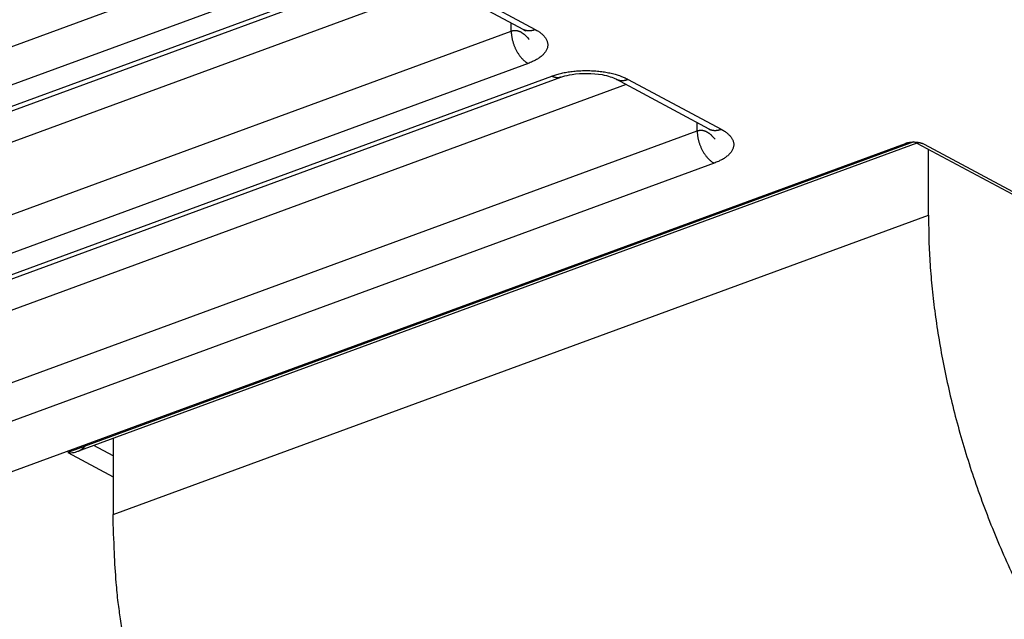
# Model space of a CAD drawing. Extents: x -1490 to 811, y -1226 to 644.
# Drawn here: x 155 to 192, y -845 to -823 of the extents above; entities that cross this region are included whole.
import ezdxf

# ---------------------------------------------------------------- set-up
doc = ezdxf.new("R2010")
doc.units = 0
doc.header["$MEASUREMENT"] = 0
doc.layers.add('7', color=7, linetype='CONTINUOUS')

msp = doc.modelspace()

# ---------------------------------------------------------------- linework, layer by layer
at = {"layer": '7', "color": 250, "linetype": 'CONTINUOUS'}
for p, q in [((125.799, -834.294), (166.595, -819.31)), ((167.232, -820.533), (126.436, -835.517)), ((127.326, -835.995), (168.122, -821.011)), ((127.672, -836.038), (168.468, -821.054)), ((170.541, -821.119), (174.052, -823.002)), ((171.012, -821.134), (174.523, -823.017)), ((170.935, -821.33), (132.791, -835.34)), ((173.617, -823.078), (173.613, -822.767)), ((132.821, -838.062), (173.617, -823.078)), ((174.254, -824.301), (133.458, -839.285)), ((134.348, -839.763), (175.144, -824.779)), ((134.694, -839.805), (175.49, -824.821)), ((177.563, -824.887), (181.074, -826.77)), ((178.034, -824.901), (181.545, -826.785)), ((177.957, -825.098), (139.812, -839.108)), ((139.843, -841.83), (180.639, -826.846)), ((180.639, -826.846), (180.635, -826.535)), ((188.814, -827.267), (156.875, -838.998)), ((56.644, -875.747), (188.499, -827.318)), ((157.256, -838.943), (188.941, -827.305)), ((188.935, -827.307), (196.299, -831.258)), ((189.204, -827.348), (196.96, -831.509)), ((181.276, -828.068), (140.48, -843.052)), ((158.583, -839.118), (157.85, -838.725)), ((156.875, -838.998), (158.582, -839.913))]:
    msp.add_line(p, q, dxfattribs=at)
at = {"layer": '7', "color": 7, "linetype": 'CONTINUOUS'}
for p, q in [((189.369, -830.03), (189.373, -827.542)), ((158.58, -841.338), (189.369, -830.03)), ((158.584, -838.455), (158.58, -841.338))]:
    msp.add_line(p, q, dxfattribs=at)
at = {"layer": '7', "color": 250, "linetype": 'CONTINUOUS'}
for points in [[(236.85, -806.134, -1), (236.696, -806.191), (236.542, -806.247), (236.388, -806.304, 1), (236.234, -806.36), (236.08, -806.417, 1), (235.926, -806.473, 0), (235.772, -806.53, 0), (235.618, -806.586, 0), (235.464, -806.643, 0), (235.311, -806.699, 0), (235.157, -806.756, 0), (235.003, -806.813, 0), (234.848, -806.869, 0), (234.695, -806.926, 0), (234.542, -806.982, 0), (234.387, -807.039, 0), (234.228, -807.097, 0), (234.079, -807.152, 1), (233.944, -807.201, 0), (233.771, -807.265, 0.000001), (233.504, -807.363, 0), (233.155, -807.491, 0)], [(239.159, -805.286, 0), (239.005, -805.342, 0), (238.851, -805.399, 0), (238.697, -805.455, 0), (238.544, -805.512, 0), (238.39, -805.569, 0), (238.236, -805.625, 0), (238.082, -805.682, 0), (237.928, -805.738, 0), (237.774, -805.795, 0), (237.62, -805.851, 0), (237.466, -805.908, 0), (237.312, -805.964, 0), (237.158, -806.021, 0), (237.004, -806.077, -1)], [(173.617, -823.078), (173.636, -823.071, -0.013044), (173.656, -823.066, -0.012831), (173.676, -823.061, -0.012853), (173.696, -823.058, -0.013198), (173.717, -823.055, -0.013341), (173.738, -823.054, -0.013387), (173.759, -823.054, -0.013338), (173.781, -823.054, -0.013302), (173.803, -823.057, -0.013144), (173.825, -823.06, -0.012979), (173.847, -823.064, -0.012704), (173.87, -823.07, -0.012435), (173.893, -823.077, -0.012091), (173.916, -823.086, -0.01178), (173.939, -823.095, -0.011343), (173.962, -823.106, -0.010903), (173.986, -823.119, -0.010575), (174.009, -823.132, -0.010393), (174.033, -823.147, -0.009659), (174.057, -823.164, -0.008668), (174.08, -823.181, -0.00919), (174.104, -823.2, -0.010467), (174.128, -823.221, -0.007516), (174.151, -823.242, -0.002476), (174.172, -823.261, -0.010121), (174.198, -823.289, -0.016), (174.238, -823.335, -0.007236), (174.29, -823.398, -0.003686)], [(173.617, -823.078), (173.618, -823.121, 0.008765), (173.62, -823.165, 0.008061), (173.625, -823.211, 0.007708), (173.631, -823.257, 0.007819), (173.638, -823.305, 0.00777), (173.647, -823.354, 0.007701), (173.658, -823.404, 0.007619), (173.671, -823.454, 0.007629), (173.685, -823.505, 0.007605), (173.701, -823.555, 0.007631), (173.719, -823.606, 0.007643), (173.739, -823.656, 0.0077), (173.76, -823.706, 0.007764), (173.783, -823.755, 0.007866), (173.807, -823.804, 0.007959), (173.832, -823.851, 0.008049), (173.859, -823.896, 0.008261), (173.887, -823.94, 0.008565), (173.915, -823.982, 0.008592), (173.945, -824.023, 0.008319), (173.975, -824.061, 0.009266), (174.006, -824.097, 0.011111), (174.038, -824.131, 0.00917), (174.068, -824.162, 0.004098), (174.096, -824.189, 0.012733), (174.131, -824.218, 0.023335), (174.184, -824.256, 0.013056), (174.254, -824.301, 0.0075)], [(174.052, -823.002), (174.066, -823.01, 0.008311), (174.08, -823.017, 0.008367), (174.095, -823.023, 0.008353), (174.11, -823.029, 0.008286), (174.125, -823.034, 0.008229), (174.14, -823.039, 0.008159), (174.156, -823.044, 0.008085), (174.171, -823.047, 0.007991), (174.187, -823.051, 0.0079), (174.203, -823.054, 0.007791), (174.219, -823.056, 0.007683), (174.235, -823.058, 0.007557), (174.251, -823.059, 0.007444), (174.267, -823.06, 0.007321), (174.283, -823.061, 0.00718), (174.299, -823.061, 0.007003), (174.316, -823.06, 0.006925), (174.332, -823.06, 0.0069), (174.348, -823.058, 0.006594), (174.364, -823.056, 0.006068), (174.381, -823.054, 0.006497), (174.397, -823.052, 0.007459), (174.413, -823.048, 0.005652), (174.429, -823.045, 0.002166), (174.443, -823.042, 0.007531), (174.461, -823.037, 0.0124), (174.488, -823.029, 0.006029), (174.523, -823.017, 0.003219)], [(174.111, -823.039), (174.113, -823.04, -0.000542), (174.114, -823.041, -0.000543), (174.115, -823.043, -0.000545), (174.117, -823.044, -0.000548), (174.118, -823.045, -0.00055), (174.119, -823.046, -0.000553), (174.121, -823.047, -0.000555), (174.122, -823.048, -0.000558), (174.123, -823.049, -0.00056), (174.125, -823.05, -0.000563), (174.126, -823.051, -0.000565), (174.127, -823.052, -0.000568), (174.129, -823.053, -0.000571), (174.13, -823.054, -0.000574), (174.131, -823.055, -0.000575), (174.133, -823.056, -0.000575), (174.134, -823.057, -0.000582), (174.135, -823.058, -0.000597), (174.137, -823.06, -0.000582), (174.138, -823.061, -0.000546), (174.139, -823.062, -0.000606), (174.141, -823.063, -0.000727), (174.142, -823.064, -0.000553), (174.143, -823.065, -0.000189), (174.144, -823.066, -0.000787), (174.146, -823.067, -0.001366), (174.148, -823.069, -0.000671), (174.151, -823.072, -0.000356)], [(174.523, -823.017), (174.584, -823.052, -0.011224), (174.642, -823.087, -0.011519), (174.697, -823.125, -0.012309), (174.748, -823.165, -0.013938), (174.795, -823.207, -0.01557), (174.839, -823.25, -0.017259), (174.877, -823.294, -0.019139), (174.911, -823.34, -0.021293), (174.939, -823.387, -0.023509), (174.962, -823.435, -0.02573), (174.979, -823.484, -0.027758), (174.991, -823.534, -0.02943), (174.996, -823.584, -0.030516), (174.995, -823.634, -0.030912), (174.987, -823.684, -0.030372), (174.974, -823.734, -0.02908), (174.954, -823.784, -0.027511), (174.928, -823.833, -0.025836), (174.896, -823.88, -0.023015), (174.859, -823.927, -0.01979), (174.817, -823.972, -0.019357), (174.769, -824.016, -0.020025), (174.714, -824.059, -0.01414), (174.66, -824.099, -0.005799), (174.609, -824.134, -0.016477), (174.536, -824.174, -0.023673), (174.416, -824.231, -0.010707), (174.254, -824.301, -0.00557)], [(175.144, -824.779), (175.221, -824.752, -0.008234), (175.302, -824.726, -0.007411), (175.387, -824.702, -0.00695), (175.476, -824.679, -0.006933), (175.57, -824.658, -0.006771), (175.666, -824.639, -0.006604), (175.767, -824.622, -0.006432), (175.87, -824.607, -0.006349), (175.976, -824.595, -0.006241), (176.084, -824.585, -0.006183), (176.195, -824.577, -0.006116), (176.306, -824.572, -0.006094), (176.419, -824.57, -0.006078), (176.532, -824.571, -0.0061), (176.645, -824.574, -0.006116), (176.758, -824.58, -0.006137), (176.869, -824.589, -0.006252), (176.979, -824.601, -0.006441), (177.087, -824.615, -0.006428), (177.192, -824.632, -0.006201), (177.294, -824.65, -0.006883), (177.393, -824.672, -0.008233), (177.49, -824.696, -0.006799), (177.58, -824.72, -0.003054), (177.659, -824.743, -0.009449), (177.75, -824.776, -0.017447), (177.876, -824.829, -0.009905), (178.034, -824.901, -0.005747)], [(175.49, -824.821), (175.479, -824.825, -0.008665), (175.468, -824.828, -0.008733), (175.457, -824.831, -0.008714), (175.446, -824.834, -0.008622), (175.435, -824.836, -0.008541), (175.423, -824.838, -0.008447), (175.412, -824.84, -0.008347), (175.4, -824.841, -0.008223), (175.389, -824.841, -0.008099), (175.377, -824.842, -0.007958), (175.365, -824.842, -0.007817), (175.353, -824.841, -0.007656), (175.342, -824.84, -0.007508), (175.33, -824.839, -0.007353), (175.318, -824.838, -0.007177), (175.306, -824.836, -0.006967), (175.295, -824.834, -0.006857), (175.283, -824.831, -0.006802), (175.271, -824.829, -0.006466), (175.259, -824.826, -0.005919), (175.248, -824.822, -0.006314), (175.236, -824.818, -0.007222), (175.224, -824.814, -0.005427), (175.213, -824.81, -0.002046), (175.203, -824.806, -0.007216), (175.19, -824.801, -0.011777), (175.17, -824.791, -0.005659), (175.144, -824.779, -0.003002)], [(177.563, -824.887), (177.577, -824.894, 0.00831), (177.591, -824.901, 0.008366), (177.606, -824.907, 0.008351), (177.621, -824.913, 0.008284), (177.636, -824.918, 0.008226), (177.651, -824.923, 0.008156), (177.667, -824.927, 0.008081), (177.682, -824.931, 0.007987), (177.698, -824.935, 0.007895), (177.714, -824.938, 0.007785), (177.73, -824.94, 0.007677), (177.746, -824.942, 0.00755), (177.762, -824.943, 0.007437), (177.778, -824.944, 0.007314), (177.794, -824.945, 0.007173), (177.81, -824.945, 0.006996), (177.827, -824.944, 0.006918), (177.843, -824.943, 0.006893), (177.859, -824.942, 0.006587), (177.875, -824.94, 0.006061), (177.892, -824.938, 0.00649), (177.908, -824.935, 0.00745), (177.924, -824.932, 0.005646), (177.94, -824.929, 0.002164), (177.954, -824.926, 0.007522), (177.972, -824.921, 0.012386), (177.999, -824.913, 0.006022), (178.034, -824.901, 0.003215)], [(180.639, -826.846), (180.658, -826.839, -0.013049), (180.678, -826.833, -0.012837), (180.698, -826.829, -0.01286), (180.718, -826.825, -0.013205), (180.739, -826.823, -0.013348), (180.76, -826.822, -0.013395), (180.781, -826.821, -0.013347), (180.803, -826.822, -0.013311), (180.825, -826.824, -0.013153), (180.847, -826.828, -0.012988), (180.869, -826.832, -0.012712), (180.892, -826.838, -0.012443), (180.915, -826.845, -0.012099), (180.938, -826.854, -0.011787), (180.961, -826.863, -0.01135), (180.984, -826.874, -0.010909), (181.008, -826.886, -0.010581), (181.031, -826.9, -0.010399), (181.055, -826.915, -0.009664), (181.079, -826.931, -0.008672), (181.102, -826.949, -0.009194), (181.126, -826.968, -0.010471), (181.15, -826.989, -0.007518), (181.173, -827.01, -0.002476), (181.194, -827.029, -0.010124), (181.22, -827.057, -0.016003), (181.26, -827.103, -0.007237), (181.312, -827.166, -0.003686)], [(180.639, -826.846), (180.64, -826.889, 0.008767), (180.642, -826.933, 0.008063), (180.647, -826.978, 0.00771), (180.653, -827.025, 0.00782), (180.66, -827.073, 0.007771), (180.669, -827.122, 0.007701), (180.68, -827.172, 0.00762), (180.693, -827.222, 0.007629), (180.707, -827.273, 0.007605), (180.723, -827.323, 0.007631), (180.741, -827.374, 0.007643), (180.761, -827.424, 0.007699), (180.782, -827.474, 0.007763), (180.805, -827.523, 0.007865), (180.829, -827.571, 0.007958), (180.854, -827.618, 0.008048), (180.881, -827.664, 0.00826), (180.909, -827.708, 0.008562), (180.937, -827.75, 0.008589), (180.967, -827.79, 0.008317), (180.997, -827.828, 0.009263), (181.028, -827.865, 0.011107), (181.06, -827.899, 0.009167), (181.09, -827.93, 0.004096), (181.118, -827.957, 0.012728), (181.153, -827.986, 0.023326), (181.206, -828.023, 0.013051), (181.276, -828.068, 0.007497)], [(181.074, -826.77), (181.088, -826.778, 0.008313), (181.102, -826.784, 0.008369), (181.117, -826.791, 0.008354), (181.132, -826.797, 0.008287), (181.147, -826.802, 0.00823), (181.162, -826.807, 0.008159), (181.178, -826.811, 0.008084), (181.193, -826.815, 0.007991), (181.209, -826.819, 0.007899), (181.225, -826.821, 0.007789), (181.241, -826.824, 0.007681), (181.257, -826.826, 0.007554), (181.273, -826.827, 0.007441), (181.289, -826.828, 0.007318), (181.305, -826.829, 0.007177), (181.321, -826.829, 0.006999), (181.338, -826.828, 0.006921), (181.354, -826.827, 0.006896), (181.37, -826.826, 0.00659), (181.386, -826.824, 0.006064), (181.403, -826.822, 0.006493), (181.419, -826.819, 0.007454), (181.435, -826.816, 0.005648), (181.451, -826.813, 0.002165), (181.465, -826.81, 0.007526), (181.483, -826.805, 0.01239), (181.51, -826.797, 0.006024), (181.545, -826.785, 0.003216)], [(181.545, -826.785), (181.606, -826.819, -0.011226), (181.664, -826.855, -0.011521), (181.719, -826.893, -0.01231), (181.77, -826.933, -0.013939), (181.817, -826.974, -0.015571), (181.861, -827.017, -0.017259), (181.899, -827.062, -0.01914), (181.933, -827.108, -0.021292), (181.961, -827.155, -0.023508), (181.984, -827.203, -0.025727), (182.001, -827.252, -0.027754), (182.013, -827.302, -0.029425), (182.018, -827.352, -0.030509), (182.017, -827.402, -0.030905), (182.009, -827.452, -0.030365), (181.996, -827.502, -0.029074), (181.976, -827.552, -0.027506), (181.95, -827.6, -0.025832), (181.918, -827.648, -0.023013), (181.881, -827.695, -0.019789), (181.839, -827.74, -0.019356), (181.791, -827.784, -0.020024), (181.736, -827.827, -0.014141), (181.682, -827.867, -0.005799), (181.631, -827.902, -0.016477), (181.558, -827.942, -0.023676), (181.438, -827.998, -0.010708), (181.276, -828.068, -0.005571)], [(188.499, -827.318), (188.518, -827.311, -0.008234), (188.538, -827.305, -0.007411), (188.559, -827.299, -0.006951), (188.58, -827.293, -0.006934), (188.603, -827.288, -0.006771), (188.627, -827.284, -0.006605), (188.651, -827.28, -0.006432), (188.676, -827.276, -0.00635), (188.702, -827.273, -0.006241), (188.728, -827.27, -0.006184), (188.755, -827.269, -0.006117), (188.783, -827.267, -0.006094), (188.81, -827.267, -0.006078), (188.838, -827.267, -0.0061), (188.865, -827.268, -0.006116), (188.893, -827.269, -0.006137), (188.92, -827.272, -0.006253), (188.946, -827.274, -0.006441), (188.973, -827.278, -0.006428), (188.998, -827.282, -0.006201), (189.023, -827.287, -0.006883), (189.047, -827.292, -0.008233), (189.071, -827.298, -0.006799), (189.093, -827.304, -0.003054), (189.112, -827.309, -0.009449), (189.134, -827.317, -0.017446), (189.165, -827.33, -0.009905), (189.204, -827.348, -0.005747)]]:
    msp.add_lwpolyline(points, format="xyb", dxfattribs=at)
at = {"layer": '7', "color": 7, "linetype": 'CONTINUOUS'}
for points in [[(189.369, -830.03), (189.382, -830.891, 0.008971), (189.426, -831.78, 0.008229), (189.501, -832.699, 0.007856), (189.608, -833.643, 0.007966), (189.75, -834.61, 0.007908), (189.926, -835.597, 0.00783), (190.138, -836.6, 0.007739), (190.386, -837.616, 0.007743), (190.67, -838.64, 0.007712), (190.989, -839.668, 0.007732), (191.344, -840.696, 0.007739), (191.733, -841.718, 0.007791), (192.155, -842.731, 0.00785), (192.609, -843.729, 0.007949)], [(158.969, -845.955, -0.005307), (158.862, -845.273, -0.00222), (158.775, -844.66, -0.007199), (158.701, -843.905, -0.012548), (158.636, -842.783, -0.006593), (158.58, -841.338, -0.003672)]]:
    msp.add_lwpolyline(points, format="xyb", dxfattribs=at)
at = {"layer": '7', "color": 250, "linetype": 'CONTINUOUS'}
for points in [[(174.052, -823.002), (174.083, -823.019), (174.103, -823.033), (174.111, -823.039)], [(181.074, -826.77), (181.117, -826.793), (181.138, -826.811), (181.138, -826.811)], [(188.935, -827.307), (188.943, -827.311), (188.957, -827.3), (188.966, -827.277)]]:
    msp.add_open_spline(points, degree=3, dxfattribs=at)
for points, knots in [([(175.49, -824.821), (175.515, -824.812), (175.634, -824.772), (176.111, -824.657), (176.983, -824.663), (177.468, -824.834), (177.563, -824.887)], [0, 0, 0, 0, 0.047898, 0.217038, 0.688283, 1, 1, 1, 1]), ([(156.875, -838.998), (157.03, -839.013), (157.272, -838.967), (157.465, -838.824), (157.513, -838.763)], [0, 0, 0, 0, 0.0004725802, 0.000728698, 0.000728698, 0.000728698, 0.000728698])]:
    msp.add_open_spline(points, degree=3, knots=knots, dxfattribs=at)

doc.saveas('drawing.dxf')
